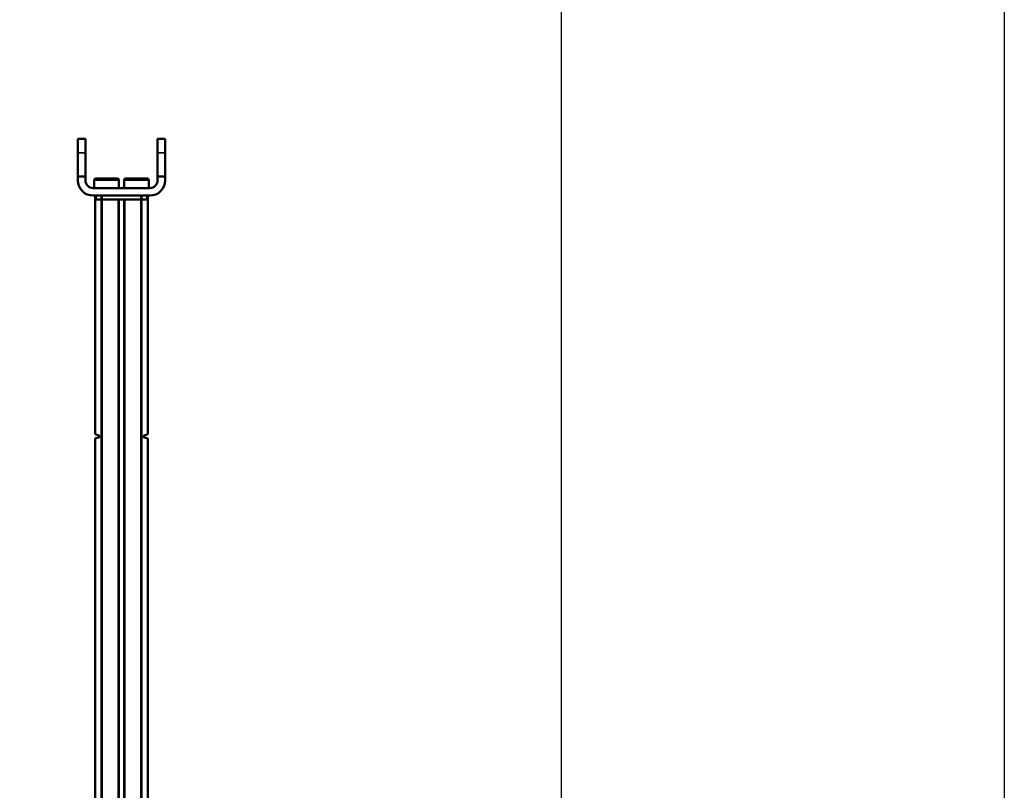
# Model space of a CAD drawing. Extents: x -390 to 1611, y -1706 to 2327.
# Drawn here: x 1091 to 1611, y -97 to 310 of the extents above; entities that cross this region are included whole.
import ezdxf

# ---------------------------------------------------------------- set-up
doc = ezdxf.new("R2010")
doc.units = 0
doc.layers.get('0').update_dxf_attribs({"lineweight": 25})
doc.layers.add('DH_RAHMEN', color=124, linetype='Continuous')
doc.layers.add('Sichtbar (ISO)', color=7, linetype='Continuous', lineweight=50)
doc.layers.add('Sichtbar schmal (ISO)', color=3, linetype='Continuous', lineweight=35)

# ---------------------------------------------------------------- blocks, each defined once
blk = doc.blocks.new('Rahmen')
at = {"layer": 'DH_RAHMEN'}
blk.add_line((0.06, 4032.84), (0, 0), dxfattribs=at)
blk = doc.blocks.new('DXD-Konsolengabel   (R)')
at = {"layer": 'Sichtbar (ISO)'}
for p, q in [((-23, 30), (-23, 22.57)), ((-23, 30), (-19, 30)), ((-19, 30), (-19, 22.57)), ((19, 30), (19, 22.57)), ((19, 30), (23, 30)), ((23, 30), (23, 22.57)), ((-23, 10), (-23, 22.57)), ((-19, 10), (-19, 22.57)), ((19, 10), (19, 22.57)), ((23, 10), (23, 22.57)), ((-19, 10), (-23, 10)), ((-23, 8), (-23, 10)), ((-19, 8), (-19, 10)), ((19, 8), (19, 10)), ((19, 10), (23, 10)), ((23, 8), (23, 10)), ((15, 4), (-15, 4)), ((15, 0), (-15, 0))]:
    blk.add_line(p, q, dxfattribs=at)
for centre, radius, start, end in [((-15, 8), 8, 180, 270), ((-15, 8), 4, 180, 270), ((15, 8), 8, 270, 0), ((15, 8), 4, 270, 0)]:
    blk.add_arc(centre, radius, start, end, dxfattribs=at)
at = {"layer": 'Sichtbar schmal (ISO)'}
for p, q in [((-19, 22.57), (-23, 22.57)), ((19, 22.57), (23, 22.57))]:
    blk.add_line(p, q, dxfattribs=at)
blk = doc.blocks.new('Zylinderschraube   (R)')
at = {"layer": 'Sichtbar (ISO)'}
for p, q in [((-6.5, 4.2), (-6.5, 0)), ((-5.7, 5), (5.7, 5)), ((6.5, 4.2), (6.5, 0))]:
    blk.add_line(p, q, dxfattribs=at)
for centre, start, end in [((-5.7, 4.2), 90, 180), ((5.7, 4.2), 0, 90)]:
    blk.add_arc(centre, 0.8, start, end, dxfattribs=at)
at = {"layer": 'Sichtbar schmal (ISO)'}
blk.add_line((6.5, 4.2), (-6.5, 4.2), dxfattribs=at)
blk = doc.blocks.new('Zahnstange-HUB   (R)')
at = {"layer": 'Sichtbar (ISO)'}
for p, q in [((-13.9, 505), (-13.9, 503)), ((-10.5, 505), (-10.5, 503)), ((10.5, 505), (10.5, 503)), ((13.9, 503), (13.9, 505)), ((-10.5, 503), (-13.9, 503)), ((-13.9, 379), (-13.9, 503)), ((-13.4, 503), (-10.5, 503)), ((-10.13, 503), (-10.5, 503)), ((-10.13, 503), (-10.5, 503)), ((-10.5, 503), (-10.5, 0)), ((10.13, 503), (-10.13, 503)), ((-1.69, 503), (-10.13, 503)), ((-1.38, 0), (-1.38, 503)), ((1.38, 0), (1.38, 503)), ((10.13, 503), (1.69, 503)), ((10.5, 503), (10.13, 503)), ((10.5, 503), (10.13, 503)), ((10.5, 503), (13.4, 503)), ((10.5, 0), (10.5, 503)), ((13.9, 503), (10.5, 503)), ((13.9, 379), (13.9, 503)), ((-13.9, 379), (-11.65, 378.18)), ((-11.65, 377.52), (-13.9, 376.7)), ((-13.9, 0), (-13.9, 376.7)), ((-11.65, 378.18), (-11.65, 377.52)), ((11.65, 378.18), (13.9, 379)), ((11.65, 377.52), (11.65, 378.18)), ((13.9, 376.7), (11.65, 377.52)), ((13.9, 0), (13.9, 376.7)), ((-13.9, -194), (-13.9, -185)), ((-10.5, -185), (-10.5, -192)), ((-1.38, -192), (-1.38, -185)), ((1.38, -192), (1.38, -185)), ((10.5, -192), (10.5, -185)), ((13.9, -194), (13.9, -185)), ((-10.13, -192), (-10.5, -192)), ((-1.69, -192), (-10.13, -192)), ((-1.9, -194), (-1.9, -192)), ((-1.38, -192), (-1.69, -192)), ((-1.38, -192), (1.38, -192)), ((1.69, -192), (1.38, -192)), ((10.13, -192), (1.69, -192)), ((1.9, -194), (1.9, -192)), ((10.5, -192), (10.13, -192)), ((-10, -194), (-13.9, -194)), ((-13.5, -194), (-13.5, -198)), ((-10, -194), (-9.62, -194)), ((-10, -194), (-10, -198)), ((-9.62, -194), (9.62, -194)), ((9.62, -194), (10, -194)), ((13.9, -194), (10, -194)), ((10, -198), (10, -194)), ((13.5, -198), (13.5, -194)), ((-11.36, -198), (-14.4, -198)), ((-10, -198), (-11.36, -198)), ((-9.62, -198), (-10, -198)), ((9.62, -198), (-9.62, -198)), ((10, -198), (9.62, -198)), ((11.36, -198), (10, -198)), ((13, -198), (11.36, -198)), ((13.5, -198), (13, -198)), ((14.4, -198), (13.5, -198))]:
    blk.add_line(p, q, dxfattribs=at)
at = {"layer": 'Sichtbar schmal (ISO)'}
for p, q in [((-13.4, 503), (-13.4, 505)), ((-10.13, 505), (-10.13, 503)), ((10.13, 505), (10.13, 503)), ((13.4, 505), (13.4, 503)), ((-10.13, 0), (-10.13, 503)), ((-1.69, 503), (-1.69, 0)), ((1.69, 0), (1.69, 503)), ((10.13, 503), (10.13, 0)), ((-10.13, -192), (-10.13, -185)), ((-1.69, -185), (-1.69, -192)), ((1.69, -192), (1.69, -185)), ((10.13, -185), (10.13, -192)), ((-13, -198), (-13, -194)), ((-10.5, -194), (-10.5, -198)), ((-9.62, -198), (-9.62, -194)), ((9.62, -194), (9.62, -198)), ((10.5, -198), (10.5, -194)), ((13, -194), (13, -198))]:
    blk.add_line(p, q, dxfattribs=at)
blk = doc.blocks.new('DXD-xxx-500-OT-HUB   (R)')
for name, p in [('DXD-Konsolengabel   (R)', (0, 505)), ('Zylinderschraube   (R)', (-7.9, 509)), ('Zahnstange-HUB   (R)', (0, 0))]:
    blk.add_blockref(name, p)
at = {"xscale": -1}
blk.add_blockref('Zylinderschraube   (R)', (7.9, 509), dxfattribs=at)

msp = doc.modelspace()

# ---------------------------------------------------------------- linework, layer by layer
at = {"layer": 'DH_RAHMEN'}
msp.add_lwpolyline([(-58.07, 2122.89), (1376.83, 2122.89), (1376.83, -944.11), (-58.07, -944.11)], close=True, dxfattribs=at)

# ---------------------------------------------------------------- block references
for name, p in [('Rahmen', (1610.68, -1706.17)), ('DXD-xxx-500-OT-HUB   (R)', (1144.67, -287.78))]:
    msp.add_blockref(name, p)

doc.saveas('drawing.dxf')
